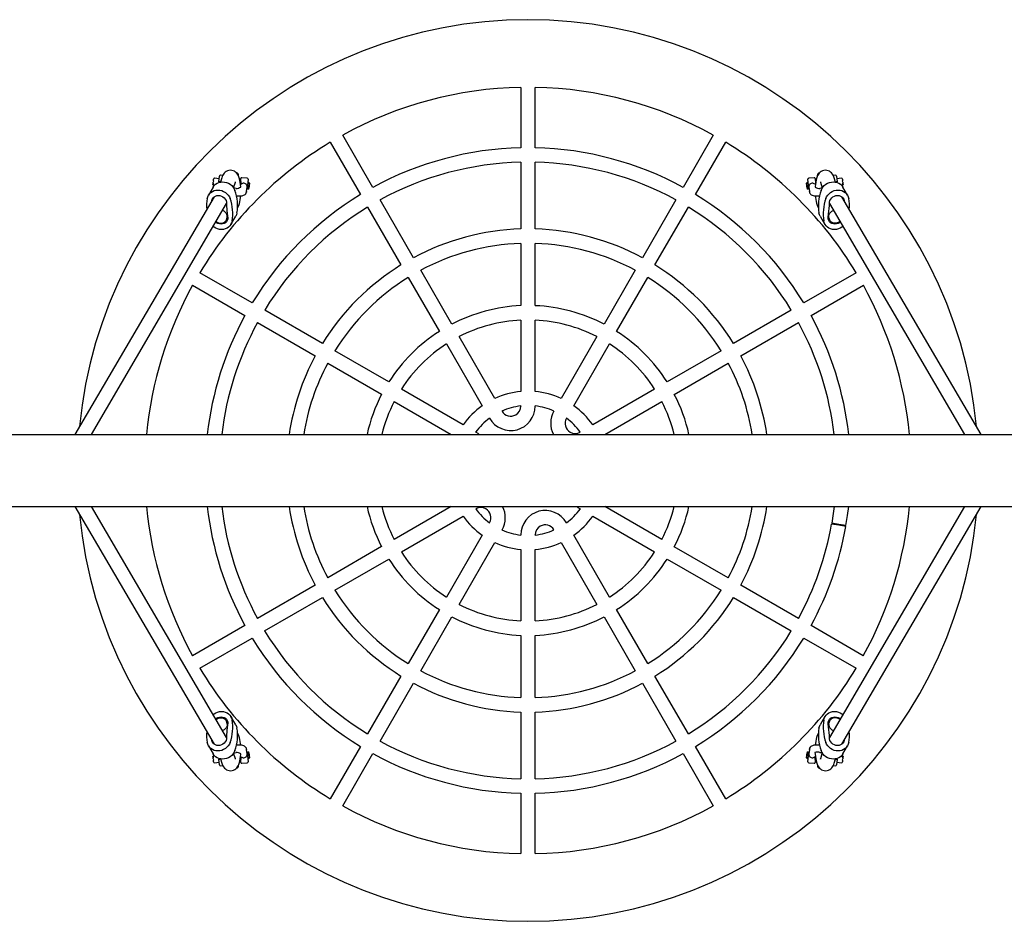
# Model space of a CAD drawing. Units: millimetres. Extents: x 1602 to 8701, y 845 to 12471.
# Drawn here: x 4996 to 6088, y 4956 to 5956 of the extents above; entities that cross this region are included whole.
import ezdxf

# ---------------------------------------------------------------- set-up
doc = ezdxf.new("R2010")
doc.units = ezdxf.units.MM
doc.header["$LTSCALE"] = 50

msp = doc.modelspace()

# ---------------------------------------------------------------- linework, layer by layer
at = {"color": 7, "linetype": 'Continuous', "lineweight": 25}
for p, q in [((5551.6, 5881.27), (5551.6, 5814.25)), ((5567.6, 5814.25), (5567.6, 5881.27)), ((5387.56, 5770.3), (5354.05, 5828.34)), ((5765.12, 5828.34), (5731.61, 5770.3)), ((5340.2, 5820.34), (5373.7, 5762.3)), ((5745.47, 5762.3), (5778.98, 5820.34)), ((5551.6, 5798.25), (5551.6, 5724.22)), ((5567.6, 5724.22), (5567.6, 5798.25)), ((5210.57, 5777.44), (5210.82, 5779.6)), ((5216.89, 5779.92), (5211.92, 5780.48)), ((5216.52, 5776.59), (5217.23, 5782.9)), ((5220.96, 5783.48), (5218.34, 5783.78)), ((5219.98, 5781.11), (5218.37, 5776.21)), ((5236.73, 5786.23), (5236.73, 5786.23)), ((5238.49, 5784.02), (5238.49, 5784.02)), ((5241.37, 5773.87), (5241.08, 5780.2)), ((5248.15, 5780.41), (5242.18, 5781.08)), ((5249.03, 5779.3), (5248.31, 5772.99)), ((5870.86, 5772.99), (5870.15, 5779.3)), ((5876.99, 5781.08), (5871.03, 5780.41)), ((5878.1, 5780.2), (5878.67, 5775.1)), ((5880.78, 5783.14), (5880.68, 5784.02)), ((5882.45, 5786.23), (5882.45, 5786.23)), ((5900.84, 5783.78), (5898.21, 5783.48)), ((5900.8, 5776.21), (5899.19, 5781.11)), ((5901.94, 5782.9), (5902.66, 5776.59)), ((5907.25, 5780.48), (5902.28, 5779.92)), ((5908.36, 5779.6), (5908.6, 5777.44)), ((5210.39, 5770.73), (5205.11, 5761.71)), ((5210.14, 5773.64), (5210.25, 5774.55)), ((5210.29, 5774.94), (5210.25, 5774.55)), ((5210.29, 5774.94), (5210.4, 5775.9)), ((5210.4, 5775.9), (5210.42, 5776.06)), ((5210.57, 5777.44), (5210.42, 5776.06)), ((5211.02, 5772.53), (5211.02, 5772.53)), ((5211.17, 5773.83), (5211.17, 5773.83)), ((5215.37, 5775.34), (5215.36, 5775.23)), ((5215.37, 5775.34), (5215.37, 5775.34)), ((5216.89, 5775.76), (5216.52, 5776.59)), ((5233.1, 5769.78), (5235.18, 5776.1)), ((5235.79, 5769.02), (5233.1, 5769.78)), ((5240.74, 5777.22), (5240.14, 5777.29)), ((5247.48, 5765.62), (5248.02, 5770.42)), ((5248.31, 5772.99), (5248.02, 5770.42)), ((5248.78, 5768.26), (5249.67, 5776.09)), ((5248.78, 5768.26), (5249.89, 5769.14)), ((5248.78, 5768.26), (5248.78, 5768.26)), ((5249.67, 5776.09), (5249.68, 5776.21)), ((5249.68, 5776.21), (5249.68, 5776.21)), ((5250.56, 5775.1), (5249.68, 5776.21)), ((5250.56, 5775.1), (5249.89, 5769.14)), ((5869.49, 5776.21), (5868.61, 5775.1)), ((5869.28, 5769.14), (5868.61, 5775.1)), ((5869.28, 5769.14), (5870.39, 5768.26)), ((5869.49, 5776.21), (5869.49, 5776.21)), ((5869.49, 5776.21), (5870.39, 5768.26)), ((5870.39, 5768.26), (5870.39, 5768.26)), ((5871.15, 5770.42), (5870.86, 5772.99)), ((5871.15, 5770.42), (5871.7, 5765.62)), ((5877.81, 5773.87), (5877.81, 5773.87)), ((5879.04, 5777.29), (5878.43, 5777.22)), ((5886.08, 5769.78), (5883.39, 5769.02)), ((5883.99, 5776.1), (5886.08, 5769.78)), ((5902.29, 5775.78), (5901.65, 5776.57)), ((5902.66, 5776.59), (5902.29, 5775.78)), ((5903.81, 5775.34), (5903.81, 5775.34)), ((5903.81, 5775.34), (5903.81, 5775.34)), ((5908, 5773.83), (5908, 5773.83)), ((5908.15, 5772.53), (5908.15, 5772.53)), ((5908.76, 5776.06), (5908.6, 5777.44)), ((5908.76, 5776.06), (5908.77, 5775.9)), ((5908.77, 5775.9), (5908.88, 5774.94)), ((5914.07, 5761.71), (5908.78, 5770.73)), ((5908.93, 5774.55), (5908.88, 5774.94)), ((5908.93, 5774.55), (5909.03, 5773.64)), ((5211.29, 5759.77), (5056.9, 5496.34)), ((5247.48, 5765.62), (5247.45, 5765.39)), ((5247.48, 5765.62), (5247.48, 5765.62)), ((5432.57, 5692.34), (5395.56, 5756.44)), ((5723.61, 5756.44), (5686.6, 5692.34)), ((5871.72, 5765.39), (5871.7, 5765.62)), ((6062.28, 5496.34), (5907.88, 5759.77)), ((5075.44, 5496.34), (5225.17, 5752.38)), ((5225.21, 5750.17), (5226.07, 5740.8)), ((5381.71, 5748.44), (5418.72, 5684.34)), ((5700.46, 5684.34), (5737.47, 5748.44)), ((5893.1, 5740.8), (5893.96, 5750.17)), ((5894.01, 5752.38), (6043.73, 5496.34)), ((5225.18, 5734.19), (5226.44, 5738.6)), ((5230.13, 5729.27), (5235.41, 5738.29)), ((5883.76, 5738.29), (5889.05, 5729.27)), ((5892.74, 5738.6), (5893.99, 5734.19)), ((5551.6, 5708.22), (5551.6, 5639.17)), ((5567.6, 5639.17), (5567.6, 5708.22)), ((5253.63, 5642.24), (5195.6, 5675.74)), ((5426.72, 5670.47), (5461.25, 5610.68)), ((5475.1, 5618.68), (5440.58, 5678.47)), ((5678.6, 5678.47), (5644.07, 5618.68)), ((5657.93, 5610.68), (5692.45, 5670.47)), ((5923.59, 5675.73), (5865.55, 5642.22)), ((5187.6, 5661.89), (5245.63, 5628.38)), ((5873.55, 5628.36), (5931.59, 5661.87)), ((5331.6, 5597.22), (5267.49, 5634.23)), ((5851.69, 5634.22), (5787.58, 5597.2)), ((5259.49, 5620.38), (5323.6, 5583.37)), ((5551.6, 5623.15), (5551.6, 5543.98)), ((5567.6, 5543.98), (5567.6, 5623.15)), ((5795.58, 5583.35), (5859.69, 5620.36)), ((5522.7, 5536.24), (5483.11, 5604.8)), ((5636.06, 5604.8), (5596.48, 5536.24)), ((5469.25, 5596.8), (5508.84, 5528.24)), ((5610.33, 5528.24), (5649.92, 5596.8)), ((5405.26, 5554.69), (5345.46, 5589.22)), ((5773.72, 5589.2), (5713.92, 5554.68)), ((5337.46, 5575.36), (5397.26, 5540.84)), ((5721.92, 5540.82), (5781.72, 5575.34)), ((5487.7, 5507.1), (5419.13, 5546.69)), ((5700.05, 5546.67), (5631.49, 5507.08)), ((5411.13, 5532.83), (5474.33, 5496.34)), ((5551.6, 5527.9), (5551.6, 5527.84)), ((5567.6, 5527.84), (5567.6, 5527.9)), ((5644.89, 5496.34), (5708.05, 5532.81)), ((5530.77, 5522.26), (5530.74, 5522.31)), ((5588.44, 5522.31), (5588.41, 5522.26)), ((5516.88, 5514.31), (5516.91, 5514.26)), ((5602.26, 5514.26), (5602.29, 5514.31)), ((4393.66, 5496.34), (6725.49, 5496.34)), ((5501.67, 5499.03), (5501.63, 5499.06)), ((5617.56, 5499.04), (5617.51, 5499.01)), ((4393.68, 5416.34), (6725.51, 5416.34)), ((5056.9, 5416.34), (5211.29, 5152.92)), ((5225.17, 5160.31), (5075.44, 5416.34)), ((5474.28, 5416.34), (5411.12, 5379.88)), ((5501.61, 5413.65), (5501.66, 5413.68)), ((5617.5, 5413.66), (5617.55, 5413.63)), ((5708.04, 5379.86), (5644.85, 5416.34)), ((6043.73, 5416.34), (5894.01, 5160.31)), ((5907.88, 5152.92), (6062.28, 5416.34)), ((5419.12, 5366.02), (5487.69, 5405.61)), ((5516.91, 5398.43), (5516.88, 5398.38)), ((5602.29, 5398.38), (5602.26, 5398.43)), ((5631.48, 5405.59), (5700.04, 5366)), ((5904.27, 5395.57), (5896.39, 5396.96)), ((5904.44, 5396.55), (5896.56, 5397.92)), ((5912.32, 5395.19), (5904.44, 5396.55)), ((5530.74, 5390.38), (5530.77, 5390.43)), ((5551.58, 5384.84), (5551.58, 5384.79)), ((5567.58, 5384.79), (5567.58, 5384.84)), ((5588.41, 5390.43), (5588.44, 5390.38)), ((5912.15, 5394.18), (5904.27, 5395.57)), ((5508.84, 5384.45), (5469.25, 5315.88)), ((5483.11, 5307.88), (5522.7, 5376.45)), ((5596.48, 5376.45), (5636.06, 5307.88)), ((5649.92, 5315.88), (5610.33, 5384.45)), ((5397.25, 5371.87), (5337.45, 5337.35)), ((5551.58, 5368.71), (5551.58, 5289.54)), ((5567.58, 5289.54), (5567.58, 5368.71)), ((5781.71, 5337.33), (5721.91, 5371.85)), ((5345.45, 5323.49), (5405.25, 5358.01)), ((5713.91, 5357.99), (5773.71, 5323.47)), ((5323.59, 5329.34), (5259.48, 5292.33)), ((5859.68, 5292.31), (5795.57, 5329.32)), ((5267.48, 5278.47), (5331.59, 5315.48)), ((5787.57, 5315.47), (5851.68, 5278.45)), ((5461.25, 5302.01), (5426.72, 5242.22)), ((5692.45, 5242.22), (5657.93, 5302.01)), ((5440.58, 5234.22), (5475.1, 5294.01)), ((5644.07, 5294.01), (5678.6, 5234.22)), ((5245.62, 5284.33), (5187.59, 5250.82)), ((5931.58, 5250.8), (5873.54, 5284.31)), ((5195.59, 5236.96), (5253.62, 5270.47)), ((5551.58, 5273.52), (5551.58, 5204.47)), ((5567.58, 5204.47), (5567.58, 5273.52)), ((5865.54, 5270.45), (5923.58, 5236.94)), ((5418.72, 5228.35), (5381.71, 5164.24)), ((5737.47, 5164.24), (5700.46, 5228.35)), ((5395.56, 5156.24), (5432.57, 5220.35)), ((5686.6, 5220.35), (5723.61, 5156.24)), ((5551.58, 5188.46), (5551.58, 5114.44)), ((5567.58, 5114.44), (5567.58, 5188.46)), ((5226.44, 5174.09), (5225.18, 5178.5)), ((5235.41, 5174.4), (5230.13, 5183.42)), ((5889.05, 5183.42), (5883.76, 5174.4)), ((5893.99, 5178.5), (5892.74, 5174.09)), ((5226.07, 5171.88), (5225.21, 5162.52)), ((5893.96, 5162.52), (5893.1, 5171.88)), ((5205.11, 5150.98), (5210.39, 5141.96)), ((5247.45, 5147.3), (5247.48, 5147.07)), ((5248.02, 5142.27), (5247.48, 5147.07)), ((5248.78, 5144.43), (5248.78, 5144.43)), ((5249.89, 5143.55), (5248.78, 5144.43)), ((5249.68, 5136.48), (5248.78, 5144.43)), ((5373.7, 5150.38), (5340.2, 5092.35)), ((5778.98, 5092.35), (5745.47, 5150.38)), ((5870.39, 5144.43), (5869.28, 5143.55)), ((5870.39, 5144.43), (5869.5, 5136.6)), ((5870.39, 5144.43), (5870.39, 5144.43)), ((5871.7, 5147.07), (5871.15, 5142.27)), ((5871.7, 5147.07), (5871.72, 5147.3)), ((5871.7, 5147.07), (5871.7, 5147.07)), ((5908.78, 5141.96), (5914.07, 5150.98)), ((5210.25, 5138.14), (5210.14, 5139.05)), ((5210.25, 5138.14), (5210.29, 5137.75)), ((5210.4, 5136.79), (5210.29, 5137.75)), ((5210.42, 5136.63), (5210.4, 5136.79)), ((5210.42, 5136.63), (5210.57, 5135.25)), ((5210.82, 5133.09), (5210.57, 5135.25)), ((5211.02, 5140.16), (5211.02, 5140.16)), ((5211.17, 5138.86), (5211.17, 5138.86)), ((5215.37, 5137.35), (5215.37, 5137.35)), ((5215.37, 5137.35), (5215.37, 5137.35)), ((5216.52, 5136.1), (5216.88, 5136.91)), ((5217.23, 5129.79), (5216.52, 5136.1)), ((5216.88, 5136.91), (5217.52, 5136.12)), ((5218.37, 5136.47), (5219.98, 5131.58)), ((5233.1, 5142.9), (5235.79, 5143.67)), ((5235.18, 5136.58), (5233.1, 5142.9)), ((5240.14, 5135.4), (5240.74, 5135.47)), ((5241.08, 5132.49), (5241.37, 5138.82)), ((5241.37, 5138.82), (5241.37, 5138.82)), ((5248.02, 5142.27), (5248.31, 5139.7)), ((5248.31, 5139.7), (5249.03, 5133.39)), ((5249.68, 5136.48), (5250.56, 5137.59)), ((5249.68, 5136.48), (5249.68, 5136.48)), ((5249.89, 5143.55), (5250.56, 5137.59)), ((5354.05, 5084.35), (5387.56, 5142.38)), ((5731.61, 5142.38), (5765.12, 5084.35)), ((5868.61, 5137.59), (5869.28, 5143.55)), ((5868.61, 5137.59), (5869.49, 5136.48)), ((5869.5, 5136.6), (5869.49, 5136.48)), ((5869.49, 5136.48), (5869.49, 5136.48)), ((5870.15, 5133.39), (5870.86, 5139.7)), ((5870.86, 5139.7), (5871.15, 5142.27)), ((5877.81, 5138.82), (5878.1, 5132.49)), ((5878.43, 5135.47), (5879.04, 5135.4)), ((5883.39, 5143.67), (5885.77, 5143.4)), ((5885.77, 5143.4), (5883.99, 5136.58)), ((5899.19, 5131.58), (5900.8, 5136.47)), ((5902.66, 5136.1), (5901.94, 5129.79)), ((5902.28, 5136.93), (5902.66, 5136.1)), ((5903.81, 5137.35), (5903.82, 5137.45)), ((5903.81, 5137.35), (5903.81, 5137.35)), ((5908, 5138.86), (5906.31, 5139.05)), ((5908.15, 5140.16), (5908.15, 5140.16)), ((5908.6, 5135.25), (5908.36, 5133.09)), ((5908.6, 5135.25), (5908.76, 5136.63)), ((5908.77, 5136.79), (5908.76, 5136.63)), ((5908.88, 5137.75), (5908.77, 5136.79)), ((5908.88, 5137.75), (5908.93, 5138.14)), ((5909.03, 5139.05), (5908.93, 5138.14)), ((5211.92, 5132.21), (5216.89, 5132.77)), ((5218.34, 5128.91), (5220.96, 5129.2)), ((5236.73, 5126.46), (5236.73, 5126.46)), ((5238.49, 5128.67), (5238.49, 5128.67)), ((5242.18, 5131.61), (5248.15, 5132.28)), ((5871.03, 5132.28), (5876.99, 5131.61)), ((5880.68, 5128.67), (5880.68, 5128.67)), ((5882.45, 5126.46), (5882.45, 5126.46)), ((5898.22, 5129.2), (5900.84, 5128.91)), ((5902.28, 5132.77), (5907.25, 5132.21)), ((5551.58, 5098.43), (5551.58, 5031.42)), ((5567.58, 5031.42), (5567.58, 5098.43))]:
    msp.add_line(p, q, dxfattribs=at)
at = {"color": 7, "linetype": 'Continuous', "lineweight": 25, "flags": 128}
for points in [[(5240.94, 5770.61), (5240.91, 5771.05), (5240.71, 5773.4), (5240.42, 5775.66), (5240.04, 5777.85), (5239.53, 5779.98), (5238.82, 5782.13), (5238.04, 5783.85), (5237.23, 5785.17), (5236.29, 5786.34), (5235.19, 5787.36), (5233.92, 5788.21), (5232.5, 5788.85), (5230.98, 5789.23), (5229.24, 5789.34), (5227.6, 5789.12), (5226.12, 5788.64), (5224.8, 5787.94), (5223.65, 5787.09), (5222.67, 5786.1), (5221.82, 5785), (5221.08, 5783.75), (5220.4, 5782.25), (5219.98, 5781.11)], [(5899.19, 5781.11), (5898.82, 5782.13), (5898.05, 5783.84), (5897.24, 5785.17), (5896.29, 5786.34), (5895.19, 5787.36), (5893.92, 5788.21), (5892.51, 5788.85), (5890.98, 5789.23), (5889.24, 5789.34), (5887.61, 5789.12), (5886.12, 5788.64), (5884.81, 5787.95), (5883.66, 5787.09), (5882.67, 5786.11), (5881.82, 5785.01), (5881.08, 5783.76), (5880.4, 5782.26), (5879.74, 5780.32), (5879.21, 5778.21), (5878.82, 5776.09), (5878.5, 5773.73), (5878.28, 5771.34), (5878.24, 5770.6)], [(5203.74, 5757.94), (5204.26, 5759.9), (5205.12, 5761.73), (5206.3, 5763.37), (5207.77, 5764.78), (5209.48, 5765.91), (5211.39, 5766.75), (5213.45, 5767.26), (5215.6, 5767.43), (5217.78, 5767.26), (5219.93, 5766.75), (5222, 5765.91), (5223.92, 5764.78), (5225.64, 5763.37), (5227.12, 5761.73), (5228.32, 5759.9), (5229.21, 5757.94)], [(5210.39, 5770.73), (5210.41, 5770.75), (5211.59, 5772.39), (5213.06, 5773.8), (5214.77, 5774.93), (5216.68, 5775.77), (5218.74, 5776.28), (5220.89, 5776.45), (5223.07, 5776.28), (5225.22, 5775.77), (5227.28, 5774.93), (5229.2, 5773.8), (5230.93, 5772.39), (5232.41, 5770.75), (5233.61, 5768.92), (5234.49, 5766.96)], [(5217.52, 5776.57), (5217.01, 5775.98), (5216.89, 5775.76)], [(5218.37, 5776.21), (5217.99, 5776.96), (5217.52, 5776.57)], [(5235.18, 5776.1), (5235.26, 5776.33), (5235.28, 5776.37)], [(5241.37, 5773.87), (5240.85, 5773.28), (5240.74, 5773.06)], [(5883.9, 5776.37), (5883.91, 5776.34), (5883.99, 5776.1)], [(5884.68, 5766.96), (5885.56, 5768.92), (5886.76, 5770.75), (5888.24, 5772.39), (5889.97, 5773.8), (5891.89, 5774.93), (5893.96, 5775.77), (5896.11, 5776.28), (5898.29, 5776.45), (5900.44, 5776.28), (5902.49, 5775.77), (5904.41, 5774.93), (5906.12, 5773.8), (5907.59, 5772.39), (5908.77, 5770.75), (5908.78, 5770.73)], [(5889.97, 5757.94), (5890.85, 5759.9), (5892.05, 5761.73), (5893.53, 5763.37), (5895.26, 5764.78), (5897.18, 5765.91), (5899.24, 5766.75), (5901.4, 5767.26), (5903.58, 5767.43), (5905.72, 5767.26), (5907.78, 5766.75), (5909.69, 5765.91), (5911.41, 5764.78), (5912.87, 5763.37), (5914.05, 5761.73), (5914.92, 5759.9), (5915.44, 5757.94)], [(5901.65, 5776.57), (5901.57, 5776.65), (5900.8, 5776.21)], [(5208.67, 5755.29), (5208.75, 5755.73), (5209.28, 5757.28), (5210.16, 5758.67), (5211.35, 5759.82), (5212.79, 5760.67), (5214.42, 5761.21), (5216.15, 5761.39), (5217.93, 5761.21), (5219.65, 5760.67), (5221.25, 5759.82), (5222.65, 5758.67), (5223.78, 5757.28), (5224.6, 5755.73), (5225.07, 5754.07), (5225.17, 5752.38)], [(5236.1, 5760.96), (5237.56, 5760.87), (5239.25, 5760.85), (5240.87, 5760.93), (5242.43, 5761.14), (5244.02, 5761.57), (5244.98, 5762.01), (5245.83, 5762.6), (5246.56, 5763.37), (5247.12, 5764.31), (5247.44, 5765.38), (5247.48, 5765.62)], [(5237.22, 5747.52), (5237.35, 5747.69), (5238.09, 5748.94), (5238.78, 5750.44), (5239.44, 5752.38), (5239.97, 5754.49), (5240.36, 5756.6), (5240.68, 5758.96), (5240.86, 5760.93)], [(5247.45, 5765.39), (5247.41, 5765.2), (5247.45, 5765.39)], [(5871.7, 5765.62), (5871.97, 5764.49), (5872.48, 5763.54), (5873.13, 5762.79), (5873.88, 5762.2), (5874.74, 5761.74), (5875.76, 5761.38), (5877.15, 5761.07), (5878.69, 5760.9), (5880.44, 5760.84), (5882.2, 5760.89), (5883.1, 5760.97)], [(5878.32, 5760.94), (5878.46, 5759.3), (5878.75, 5757.03), (5879.13, 5754.84), (5879.64, 5752.71), (5880.35, 5750.56), (5881.13, 5748.84), (5881.93, 5747.53)], [(5894.01, 5752.38), (5894.1, 5754.07), (5894.57, 5755.73), (5895.39, 5757.28), (5896.53, 5758.67), (5897.93, 5759.82), (5899.52, 5760.67), (5901.25, 5761.21), (5903.02, 5761.39), (5904.76, 5761.21), (5906.38, 5760.67), (5907.82, 5759.82), (5909.01, 5758.67), (5909.89, 5757.28), (5910.43, 5755.73), (5910.51, 5755.29)], [(5213.85, 5732.5), (5214.86, 5731.86), (5216.45, 5731.19), (5218.12, 5730.84), (5219.8, 5730.84), (5221.41, 5731.19), (5222.88, 5731.86), (5224.13, 5732.84), (5225.11, 5734.06), (5225.76, 5735.48), (5226.07, 5737.03), (5226.02, 5738.64), (5225.6, 5740.23), (5224.84, 5741.72), (5223.77, 5743.05), (5222.45, 5744.16), (5221.12, 5744.9)], [(5226.44, 5738.6), (5226.65, 5736.91), (5226.48, 5735.25), (5225.95, 5733.69), (5225.07, 5732.31), (5223.88, 5731.16), (5222.44, 5730.3), (5220.82, 5729.77), (5219.08, 5729.59), (5217.31, 5729.77), (5215.58, 5730.3), (5213.98, 5731.16), (5213.85, 5732.5)], [(5236.78, 5742.06), (5236.26, 5740.09), (5235.41, 5738.29)], [(5883.76, 5738.29), (5882.91, 5740.09), (5882.39, 5742.06)], [(5905.32, 5732.5), (5905.19, 5731.16), (5903.59, 5730.3), (5901.87, 5729.77), (5900.1, 5729.59), (5898.36, 5729.77), (5896.73, 5730.3), (5895.29, 5731.16), (5894.11, 5732.31), (5893.22, 5733.69), (5892.69, 5735.25), (5892.52, 5736.91), (5892.74, 5738.6)], [(5905.32, 5732.5), (5904.32, 5731.86), (5902.73, 5731.19), (5901.05, 5730.84), (5899.37, 5730.84), (5897.76, 5731.19), (5896.29, 5731.86), (5895.04, 5732.84), (5894.07, 5734.06), (5893.41, 5735.48), (5893.1, 5737.03), (5893.16, 5738.64), (5893.58, 5740.23), (5894.34, 5741.72), (5895.4, 5743.05), (5896.73, 5744.16), (5898.05, 5744.9)], [(5231.5, 5733.04), (5230.97, 5731.07), (5230.11, 5729.25), (5228.93, 5727.61), (5227.46, 5726.2), (5225.75, 5725.06), (5223.84, 5724.23), (5221.78, 5723.72), (5219.63, 5723.55), (5217.45, 5723.72), (5215.3, 5724.23), (5213.24, 5725.06), (5211.31, 5726.2), (5210.51, 5726.8)], [(5908.66, 5726.8), (5907.86, 5726.2), (5905.94, 5725.06), (5903.87, 5724.23), (5901.72, 5723.72), (5899.54, 5723.55), (5897.39, 5723.72), (5895.33, 5724.23), (5893.42, 5725.06), (5891.71, 5726.2), (5890.24, 5727.61), (5889.06, 5729.25), (5888.2, 5731.07), (5887.68, 5733.04)], [(5505.52, 5496.34), (5504.26, 5497.34), (5501.67, 5499.03)], [(5613.66, 5416.34), (5614.92, 5415.35), (5617.5, 5413.66)], [(5899.24, 5416.34), (5898.26, 5408.74), (5896.56, 5397.92)], [(5912.32, 5395.19), (5914.07, 5406.28), (5915.35, 5416.34)], [(5210.51, 5185.89), (5211.31, 5186.49), (5213.24, 5187.62), (5215.3, 5188.46), (5217.45, 5188.97), (5219.63, 5189.14), (5221.78, 5188.97), (5223.84, 5188.46), (5225.75, 5187.62), (5227.46, 5186.49), (5228.93, 5185.08), (5230.11, 5183.44), (5230.97, 5181.61), (5231.5, 5179.65)], [(5887.68, 5179.65), (5888.2, 5181.61), (5889.06, 5183.44), (5890.24, 5185.08), (5891.71, 5186.49), (5893.42, 5187.62), (5895.33, 5188.46), (5897.39, 5188.97), (5899.54, 5189.14), (5901.72, 5188.97), (5903.87, 5188.46), (5905.94, 5187.62), (5907.86, 5186.49), (5908.66, 5185.89)], [(5213.85, 5180.19), (5213.98, 5181.53), (5215.58, 5182.39), (5217.31, 5182.92), (5219.08, 5183.1), (5220.82, 5182.92), (5222.44, 5182.39), (5223.88, 5181.53), (5225.07, 5180.38), (5225.95, 5178.99), (5226.48, 5177.44), (5226.65, 5175.78), (5226.44, 5174.09)], [(5213.85, 5180.19), (5214.86, 5180.82), (5216.45, 5181.5), (5218.12, 5181.85), (5219.8, 5181.85), (5221.41, 5181.5), (5222.88, 5180.82), (5224.13, 5179.85), (5225.11, 5178.63), (5225.76, 5177.2), (5226.07, 5175.66), (5226.02, 5174.05), (5225.6, 5172.46), (5224.84, 5170.97), (5223.77, 5169.64), (5222.45, 5168.53), (5221.12, 5167.79)], [(5892.74, 5174.09), (5892.52, 5175.78), (5892.69, 5177.44), (5893.22, 5178.99), (5894.11, 5180.38), (5895.29, 5181.53), (5896.73, 5182.39), (5898.36, 5182.92), (5900.1, 5183.1), (5901.87, 5182.92), (5903.59, 5182.39), (5905.19, 5181.53), (5905.83, 5181.06)], [(5905.83, 5181.06), (5904.32, 5180.82), (5902.73, 5181.5), (5901.05, 5181.85), (5899.37, 5181.85), (5897.76, 5181.5), (5896.29, 5180.82), (5895.04, 5179.85), (5894.07, 5178.63), (5893.41, 5177.2), (5893.1, 5175.66), (5893.16, 5174.05), (5893.58, 5172.46), (5894.34, 5170.97), (5895.4, 5169.64), (5896.73, 5168.53), (5898.05, 5167.79)], [(5235.41, 5174.4), (5236.26, 5172.59), (5236.78, 5170.63)], [(5882.39, 5170.63), (5882.91, 5172.59), (5883.76, 5174.4)], [(5225.17, 5160.31), (5225.07, 5158.62), (5224.6, 5156.96), (5223.78, 5155.41), (5222.65, 5154.02), (5221.25, 5152.87), (5219.65, 5152.01), (5217.93, 5151.48), (5216.15, 5151.3), (5214.42, 5151.48), (5212.79, 5152.01), (5211.35, 5152.87), (5210.16, 5154.02), (5209.28, 5155.41), (5208.75, 5156.96), (5208.67, 5157.4)], [(5240.85, 5151.74), (5240.71, 5153.39), (5240.42, 5155.66), (5240.04, 5157.85), (5239.53, 5159.98), (5238.83, 5162.13), (5238.05, 5163.84), (5237.24, 5165.16)], [(5881.95, 5165.17), (5881.82, 5165), (5881.08, 5163.75), (5880.4, 5162.25), (5879.74, 5160.31), (5879.21, 5158.2), (5878.82, 5156.09), (5878.5, 5153.73), (5878.32, 5151.76)], [(5910.51, 5157.4), (5910.43, 5156.96), (5909.89, 5155.41), (5909.01, 5154.02), (5907.82, 5152.87), (5906.38, 5152.01), (5904.76, 5151.48), (5903.02, 5151.3), (5901.25, 5151.48), (5899.52, 5152.01), (5897.93, 5152.87), (5896.53, 5154.02), (5895.39, 5155.41), (5894.57, 5156.96), (5894.1, 5158.62), (5894.01, 5160.31)], [(5229.21, 5154.75), (5228.32, 5152.79), (5227.12, 5150.96), (5225.64, 5149.32), (5223.92, 5147.91), (5222, 5146.77), (5219.93, 5145.94), (5217.78, 5145.43), (5215.6, 5145.26), (5213.45, 5145.43), (5211.39, 5145.94), (5209.48, 5146.77), (5207.77, 5147.91), (5206.3, 5149.32), (5205.12, 5150.96), (5204.26, 5152.79), (5203.74, 5154.75)], [(5234.49, 5145.73), (5233.61, 5143.76), (5232.41, 5141.94), (5230.93, 5140.3), (5229.2, 5138.89), (5227.28, 5137.75), (5225.22, 5136.92), (5223.07, 5136.41), (5220.89, 5136.24), (5218.74, 5136.41), (5216.68, 5136.92), (5214.77, 5137.75), (5213.06, 5138.89), (5211.59, 5140.3), (5210.41, 5141.94), (5210.39, 5141.96)], [(5247.48, 5147.07), (5247.2, 5148.2), (5246.69, 5149.14), (5246.04, 5149.9), (5245.29, 5150.49), (5244.44, 5150.94), (5243.41, 5151.31), (5242.02, 5151.61), (5240.48, 5151.79), (5238.73, 5151.84), (5236.97, 5151.79), (5236.07, 5151.72)], [(5883.07, 5151.73), (5881.61, 5151.82), (5879.92, 5151.84), (5878.3, 5151.75), (5876.75, 5151.54), (5875.16, 5151.11), (5874.2, 5150.67), (5873.35, 5150.09), (5872.61, 5149.32), (5872.05, 5148.38), (5871.73, 5147.31), (5871.7, 5147.07)], [(5871.72, 5147.3), (5871.76, 5147.49), (5871.72, 5147.3)], [(5908.78, 5141.96), (5908.77, 5141.94), (5907.59, 5140.3), (5906.12, 5138.89), (5904.41, 5137.75), (5902.49, 5136.92), (5900.44, 5136.41), (5898.29, 5136.24), (5896.11, 5136.41), (5893.96, 5136.92), (5891.89, 5137.75), (5889.97, 5138.89), (5888.24, 5140.3), (5886.76, 5141.94), (5885.56, 5143.76), (5884.68, 5145.73)], [(5915.44, 5154.75), (5914.92, 5152.79), (5914.05, 5150.96), (5912.87, 5149.32), (5911.41, 5147.91), (5909.69, 5146.77), (5907.78, 5145.94), (5905.72, 5145.43), (5903.58, 5145.26), (5901.4, 5145.43), (5899.24, 5145.94), (5897.18, 5146.77), (5895.26, 5147.91), (5893.53, 5149.32), (5892.05, 5150.96), (5890.85, 5152.79), (5889.97, 5154.75)], [(5217.52, 5136.12), (5217.6, 5136.04), (5218.37, 5136.47)], [(5219.98, 5131.58), (5220.35, 5130.55), (5221.13, 5128.85), (5221.94, 5127.52), (5222.88, 5126.35), (5223.98, 5125.33), (5225.25, 5124.48), (5226.67, 5123.84), (5228.19, 5123.46), (5229.93, 5123.35), (5231.56, 5123.57), (5233.05, 5124.05), (5234.37, 5124.74), (5235.52, 5125.6), (5236.5, 5126.58), (5237.35, 5127.68), (5238.09, 5128.93), (5238.77, 5130.43), (5239.44, 5132.37), (5239.96, 5134.48), (5240.36, 5136.6), (5240.68, 5138.96), (5240.89, 5141.35), (5240.93, 5142.08)], [(5235.28, 5136.32), (5235.26, 5136.35), (5235.18, 5136.58)], [(5877.81, 5138.82), (5878.32, 5139.4), (5878.43, 5139.63)], [(5877.96, 5143.62), (5878.26, 5141.63), (5878.46, 5139.29), (5878.75, 5137.02), (5879.13, 5134.84), (5879.64, 5132.71), (5880.35, 5130.56), (5881.13, 5128.84), (5881.94, 5127.51), (5882.88, 5126.35), (5883.99, 5125.32), (5885.26, 5124.47), (5886.67, 5123.84), (5888.19, 5123.45), (5889.94, 5123.35), (5891.57, 5123.57), (5893.05, 5124.05), (5894.37, 5124.74), (5895.52, 5125.6), (5896.51, 5126.58), (5897.35, 5127.69), (5898.09, 5128.94), (5898.78, 5130.44), (5899.19, 5131.58)], [(5883.99, 5136.58), (5883.91, 5136.36), (5883.99, 5136.58)], [(5900.8, 5136.47), (5901.18, 5135.73), (5901.65, 5136.12)], [(5901.65, 5136.12), (5902.17, 5136.7), (5902.28, 5136.93)]]:
    msp.add_lwpolyline(points, dxfattribs=at)
at = {"color": 7, "linetype": 'Continuous', "lineweight": 25}
for centre, radius, start, end in [((5559.59, 5456.34), 500, 5.58184, 174.41816), ((5559.59, 5456.34), 425, 91.07709, 118.92143), ((5559.59, 5456.34), 425, 61.07857, 88.91994), ((5559.59, 5456.34), 425, 121.07857, 148.91994), ((5559.59, 5456.34), 358, 91.2787, 118.71954), ((5559.59, 5456.34), 358, 61.28046, 88.71778), ((5559.59, 5456.34), 425, 31.07709, 58.92143), ((5559.59, 5456.34), 342, 91.33853, 118.65963), ((5559.59, 5456.34), 342, 61.34037, 88.65778), ((5211.81, 5779.49), 1, 83.54085, 173.54085), ((5218.22, 5782.79), 1, 83.54085, 173.54085), ((5236.5, 5784.24), 2, 353.54085, 83.54085), ((5242.07, 5780.09), 1, 83.54085, 173.54085), ((5248.03, 5779.41), 1, 353.54085, 83.54085), ((5871.14, 5779.41), 1, 96.45915, 186.45915), ((5877.1, 5780.09), 1, 6.45915, 96.45915), ((5882.67, 5784.24), 2, 96.45915, 186.45915), ((5900.95, 5782.79), 1, 6.45915, 96.45915), ((5907.36, 5779.49), 1, 6.45915, 96.45915), ((5211.14, 5773.53), 1, 173.54085, 263.54085), ((5211.28, 5774.82), 1, 173.54085, 263.54085), ((5187.95, 5750.13), 49.5, 350.62066, 19.88406), ((5233.58, 5785.33), 16.46, 277.70534, 296.54744), ((5244.08, 5771.13), 3.85, 32.35224, 134.72946), ((5243.84, 5770.85), 4.21, 354.17915, 33.88192), ((5875.37, 5770.84), 4.24, 146.27638, 185.66256), ((5875.09, 5771.15), 3.84, 45.07052, 147.84778), ((5885.13, 5783.82), 14.91, 242.48017, 263.29071), ((5931.23, 5750.13), 49.5, 160.11594, 189.37934), ((5907.89, 5774.82), 1, 276.45915, 6.45915), ((5908.04, 5773.53), 1, 276.45915, 6.45915), ((5250.86, 5749.94), 47.8, 170.36425, 184.72064), ((5182.66, 5741.1), 49.5, 350.62066, 19.88406), ((5559.59, 5456.34), 358, 121.28046, 148.71778), ((5559.59, 5456.34), 358, 31.2787, 58.71954), ((5872.72, 5765.5), 1, 186.45915, 209.62342), ((5936.51, 5741.1), 49.5, 160.11594, 189.37934), ((5868.31, 5749.94), 47.8, 355.27936, 9.63575), ((5240.15, 5751.55), 15.01, 176.84062, 185.27913), ((5559.59, 5456.34), 342, 121.34037, 148.65778), ((5559.59, 5456.34), 342, 31.33853, 58.65963), ((5879.02, 5751.55), 15.01, 354.72087, 3.15938), ((5241.62, 5742.24), 15.62, 185.28078, 193.49781), ((5877.55, 5742.24), 15.62, 346.50219, 354.71922), ((5559.59, 5456.34), 268, 91.70822, 118.28942), ((5559.59, 5456.34), 268, 61.71058, 88.28707), ((5559.59, 5456.34), 252, 91.81672, 118.18078), ((5559.59, 5456.34), 252, 61.81922, 88.17828), ((5559.59, 5456.34), 268, 121.71058, 148.28707), ((5559.59, 5456.34), 268, 31.70822, 58.28942), ((5559.59, 5456.34), 252, 121.81922, 148.17828), ((5559.59, 5456.34), 252, 31.81672, 58.18078), ((5559.59, 5456.34), 425, 151.07709, 174.59946), ((5559.59, 5456.34), 425, 5.40054, 28.91994), ((5559.59, 5456.34), 183, 92.50209, 117.49447), ((5559.59, 5456.34), 183, 62.50553, 87.49102), ((5559.59, 5456.34), 358, 151.2787, 173.58484), ((5559.59, 5456.34), 358, 6.41516, 28.71778), ((5559.59, 5456.34), 342, 151.33853, 173.28337), ((5559.59, 5456.34), 167, 92.74198, 117.25424), ((5559.59, 5456.34), 167, 62.74576, 87.25046), ((5559.59, 5456.34), 342, 6.71663, 28.65778), ((5559.59, 5456.34), 183, 122.50553, 147.49102), ((5559.59, 5456.34), 183, 32.50209, 57.49447), ((5559.59, 5456.34), 167, 122.74576, 147.25046), ((5559.59, 5456.34), 167, 32.74198, 57.25424), ((5559.59, 5456.34), 268, 151.70822, 171.41632), ((5559.59, 5456.34), 268, 8.58368, 28.28707), ((5559.59, 5456.34), 252, 151.81672, 170.8668), ((5559.59, 5456.34), 252, 9.1332, 28.17828), ((5559.59, 5456.34), 183, 152.50209, 167.3744), ((5559.59, 5456.34), 88, 95.20872, 114.78409), ((5559.59, 5456.34), 88, 65.21591, 84.7769), ((5559.59, 5456.34), 183, 12.6256, 27.49102), ((5559.59, 5456.34), 167, 152.74198, 166.14173), ((5559.59, 5456.34), 88, 125.21591, 144.7769), ((5540.43, 5527.84), 27.16, 210, 0), ((5559.59, 5456.34), 72, 96.37057, 113.62063), ((5540.43, 5527.84), 11.16, 300, 0), ((5559.59, 5456.34), 72, 66.37937, 83.61183), ((5559.59, 5456.34), 88, 35.20872, 54.78409), ((5559.59, 5456.34), 167, 13.85827, 27.25046), ((5540.43, 5527.84), 11.16, 210, 300), ((5611.93, 5508.68), 27.16, 150, 207.01149), ((5559.59, 5456.34), 72, 126.37937, 143.61183), ((5611.93, 5508.68), 11.16, 150, 240), ((5559.59, 5456.34), 72, 36.37057, 53.62063), ((5611.93, 5508.68), 11.16, 240, 300), ((5559.59, 5456.34), 500, 185.58184, 354.41816), ((5559.59, 5456.34), 425, 185.40054, 208.91994), ((5559.59, 5456.34), 358, 186.41516, 208.71778), ((5559.59, 5456.34), 342, 186.71663, 208.65778), ((5559.59, 5456.34), 268, 188.58368, 208.28707), ((5559.59, 5456.34), 252, 189.1332, 208.17828), ((5559.59, 5456.34), 183, 192.6256, 207.49102), ((5559.59, 5456.34), 167, 193.85827, 207.25046), ((5559.59, 5456.34), 72, 216.37057, 233.62063), ((5507.24, 5404.01), 11.16, 60, 120), ((5507.24, 5404.01), 11.16, 330, 60), ((5507.24, 5404.01), 27.16, 330, 27.01149), ((5578.74, 5384.84), 27.16, 30, 180), ((5559.59, 5456.34), 72, 306.37937, 323.61183), ((5559.59, 5456.34), 167, 332.74198, 346.14173), ((5559.59, 5456.34), 183, 332.50209, 347.3744), ((5559.59, 5456.34), 252, 331.81672, 350.8668), ((5559.59, 5456.34), 268, 331.70822, 351.41632), ((5559.59, 5456.34), 425, 331.07709, 354.59946), ((5559.59, 5456.34), 88, 215.20872, 234.78409), ((5578.74, 5384.84), 11.16, 30, 120), ((5559.59, 5456.34), 88, 305.21591, 324.7769), ((5559.59, 5456.34), 342, 331.33853, 350), ((5559.59, 5456.34), 72, 246.37937, 263.61183), ((5578.74, 5384.84), 11.16, 120, 180), ((5559.59, 5456.34), 72, 276.37057, 293.62063), ((5559.59, 5456.34), 358, 331.2787, 350), ((5559.59, 5456.34), 88, 245.21591, 264.7769), ((5559.59, 5456.34), 88, 275.20872, 294.78409), ((5559.59, 5456.34), 167, 212.74198, 237.25424), ((5559.59, 5456.34), 167, 302.74576, 327.25046), ((5559.59, 5456.34), 183, 212.50209, 237.49447), ((5559.59, 5456.34), 183, 302.50553, 327.49102), ((5559.59, 5456.34), 252, 211.81672, 238.18078), ((5559.59, 5456.34), 252, 301.81922, 328.17828), ((5559.59, 5456.34), 268, 211.70822, 238.28942), ((5559.59, 5456.34), 268, 301.71058, 328.28707), ((5559.59, 5456.34), 167, 242.74576, 267.25046), ((5559.59, 5456.34), 167, 272.74198, 297.25424), ((5559.59, 5456.34), 183, 242.50553, 267.49102), ((5559.59, 5456.34), 183, 272.50209, 297.49447), ((5559.59, 5456.34), 342, 211.33853, 238.65963), ((5559.59, 5456.34), 342, 301.34037, 328.65778), ((5559.59, 5456.34), 358, 211.2787, 238.71954), ((5559.59, 5456.34), 358, 301.28046, 328.71778), ((5559.59, 5456.34), 425, 211.07709, 238.92143), ((5559.59, 5456.34), 252, 241.81922, 268.17828), ((5559.59, 5456.34), 252, 271.81672, 298.18078), ((5559.59, 5456.34), 425, 301.07857, 328.91994), ((5559.59, 5456.34), 268, 241.71058, 268.28707), ((5559.59, 5456.34), 268, 271.70822, 298.28942), ((5182.66, 5171.58), 49.5, 340.11594, 9.37934), ((5936.51, 5171.58), 49.5, 170.62066, 199.88406), ((5250.86, 5162.75), 47.8, 175.27936, 189.63575), ((5241.62, 5170.45), 15.62, 166.50219, 174.71922), ((5187.95, 5162.56), 49.5, 340.11594, 9.37934), ((5931.23, 5162.56), 49.5, 170.62066, 199.88406), ((5877.55, 5170.45), 15.62, 5.28078, 13.49781), ((5868.31, 5162.75), 47.8, 350.36425, 4.72064), ((5240.15, 5161.13), 15.01, 174.72087, 183.15938), ((5559.59, 5456.34), 342, 241.34037, 268.65778), ((5559.59, 5456.34), 342, 271.33853, 298.65963), ((5879.02, 5161.13), 15.01, 356.84062, 5.27913), ((5246.46, 5147.19), 1, 6.45915, 29.62342), ((5211.14, 5139.16), 1, 96.45915, 186.45915), ((5211.28, 5137.86), 1, 96.45915, 186.45915), ((5234.04, 5128.86), 14.91, 62.48017, 83.29071), ((5244.08, 5141.54), 3.84, 225.07052, 327.84778), ((5243.8, 5141.85), 4.24, 326.27638, 5.66256), ((5559.59, 5456.34), 358, 241.28046, 268.71778), ((5559.59, 5456.34), 358, 271.2787, 298.71954), ((5875.34, 5141.84), 4.21, 174.17915, 213.88192), ((5875.1, 5141.55), 3.85, 212.35224, 314.72946), ((5880.82, 5127.41), 16.46, 81.01737, 100.00743), ((5907.89, 5137.86), 1, 353.54085, 83.54085), ((5908.04, 5139.16), 1, 353.54085, 83.54085), ((5211.81, 5133.2), 1, 186.45915, 276.45915), ((5218.22, 5129.9), 1, 186.45915, 276.45915), ((5236.5, 5128.45), 2, 276.45915, 6.45915), ((5242.07, 5132.6), 1, 186.45915, 276.45915), ((5248.03, 5133.28), 1, 276.45915, 6.45915), ((5871.14, 5133.28), 1, 173.54085, 263.54085), ((5877.1, 5132.6), 1, 263.54085, 353.54085), ((5882.67, 5128.45), 2, 173.54085, 263.54085), ((5900.95, 5129.9), 1, 263.54085, 353.54085), ((5907.36, 5133.2), 1, 263.54085, 353.54085), ((5559.59, 5456.34), 425, 241.07857, 268.91994), ((5559.59, 5456.34), 425, 271.07709, 298.92143)]:
    msp.add_arc(centre, radius, start, end, dxfattribs=at)

doc.saveas('drawing.dxf')
